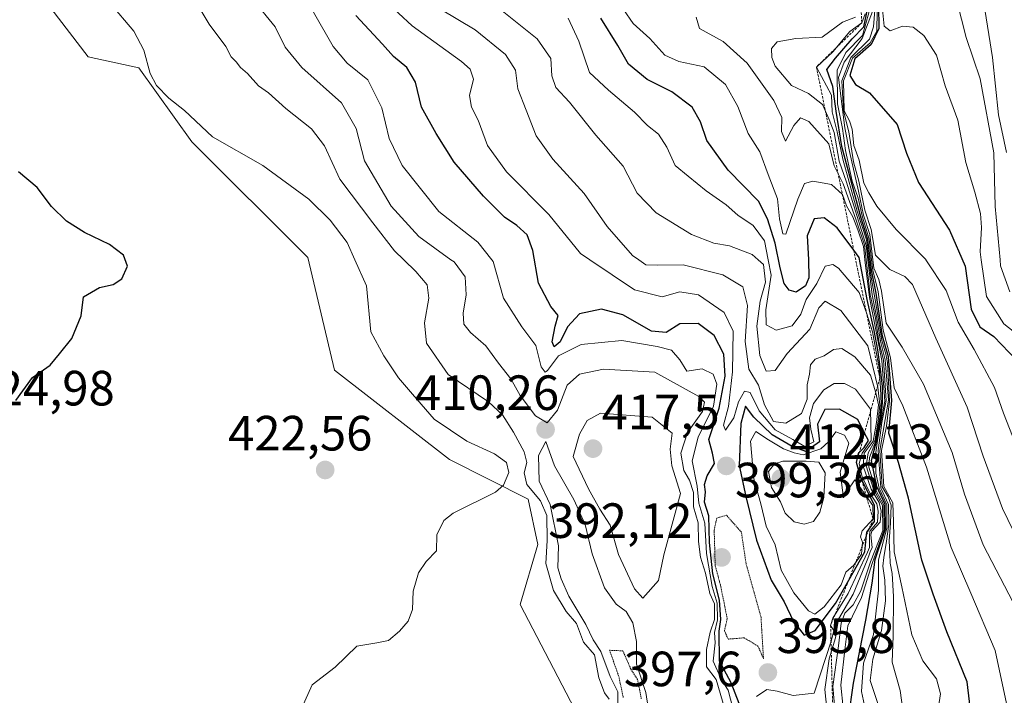
# Model space of a CAD drawing. Units: metres. Extents: x 597734 to 601196, y 4692104 to 4694466.
# Drawn here: x 599041 to 599240, y 4692479 to 4692616 of the extents above; entities that cross this region are included whole.
import ezdxf
from ezdxf.enums import TextEntityAlignment as Align

# ---------------------------------------------------------------- set-up
doc = ezdxf.new("R2010")
doc.units = ezdxf.units.M
doc.header["$MEASUREMENT"] = 0
doc.linetypes.add('TRAZOS', pattern=[0.75, 0.5, -0.25])
doc.linetypes.add('TRAZOS2', pattern=[0.375, 0.25, -0.125])
for name, color, linetype, lineweight in [('Carátula', 7, 'Continuous', 5), ('Curva de nivel maestra', 36, 'Continuous', 30), ('Curva de nivel normal', 36, 'Continuous', 0), ('Curva de nivel normal depresión', 36, 'TRAZOS2', 0), ('Escarpado lineal', 39, 'TRAZOS', 0), ('Matorral', 135, 'Continuous', 0), ('Matorral CxS', 135, 'Continuous', 0), ('Pastizal CxS', 92, 'Continuous', 0), ('Punto de cota en terreno', 7, 'Continuous', 0), ('Rótulo de punto de cota en terreno', 19, 'Continuous', 0)]:
    doc.layers.add(name, color=color, linetype=linetype, lineweight=lineweight)
doc.styles.add('Arial', font='txt', dxfattribs={"height": 0.2})

# ---------------------------------------------------------------- blocks, each defined once
blk = doc.blocks.new('*U150')
at = {"layer": 'Pastizal CxS', "color": 92, "linetype": 'Continuous', "lineweight": 0}
blk.add_polyline3d([(599035.99, 4692632.92, 423.05), (599054.9, 4692608.3, 421.79), (599065.16, 4692606.06, 420.22), (599075.87, 4692591.06, 420.56), (599099.34, 4692567.68, 422.22), (599104.76, 4692544.9, 421.91), (599127.98, 4692526.79, 420.68), (599143.9, 4692518.81, 415.76), (599145.83, 4692509.65, 416.03), (599142.26, 4692497.51, 417.67), (599157.52, 4692468.22, 412.73), (599158.67, 4692445.16, 411.63), (599160.98, 4692425.56, 412.44), (599162.13, 4692407.11, 415.3), (599193.24, 4692396.74, 413.31), (599207.07, 4692381.75, 402.6), (599210.52, 4692342.55, 405.84)], dxfattribs=at)
blk = doc.blocks.new('*U171')
at = {"layer": 'Curva de nivel normal', "color": 36, "linetype": 'Continuous', "lineweight": 0}
blk.add_polyline3d([(599137.64, 4692618.36, 385), (599145.72, 4692611.93, 385), (599148.44, 4692607.95, 385), (599148.7, 4692604.43, 385), (599149.48, 4692602.1, 385), (599152.28, 4692599.1, 385), (599157.59, 4692592.45, 385), (599163.07, 4692586.16, 385), (599165.94, 4692580.66, 385), (599169.77, 4692576.74, 385), (599176.89, 4692572.33, 385), (599181.43, 4692570.59, 385), (599184.59, 4692570.03, 385), (599189.15, 4692568.3, 385), (599190.38, 4692567.22, 385), (599191.48, 4692566.26, 385), (599191.9, 4692562.72, 385), (599190.8, 4692558.85, 385), (599190.1, 4692553.82, 385), (599190.76, 4692547.82, 385), (599192.03, 4692544.71, 385), (599193.86, 4692544.79, 385), (599196.23, 4692548.28, 385), (599200.81, 4692553.15, 385), (599202.63, 4692557.47, 385), (599203.95, 4692558.87, 385), (599207.08, 4692556.98, 385), (599212.6, 4692549.84, 385), (599214.6, 4692541.46, 385), (599214.97, 4692537.9, 385), (599214.63, 4692534.59, 385), (599213.96, 4692530.56, 385), (599212.61, 4692528.13, 385), (599212.24, 4692525.53, 385), (599213.72, 4692520.8, 385), (599215.5, 4692517.52, 385), (599215.57, 4692512.44, 385), (599213.11, 4692506.09, 385), (599211.15, 4692500.23, 385), (599209.61, 4692497.42, 385), (599207.94, 4692495.75, 385), (599207.15, 4692493.72, 385), (599206.61, 4692489.11, 385), (599205.52, 4692480.88, 385), (599206.03, 4692474.85, 385)], dxfattribs=at)
blk = doc.blocks.new('*U174')
at = {"layer": 'Curva de nivel normal', "color": 36, "linetype": 'Continuous', "lineweight": 0}
blk.add_polyline3d([(599207.61, 4692476.55, 380), (599207.12, 4692481.14, 380), (599208, 4692488.84, 380), (599208.5, 4692493.15, 380), (599211.29, 4692498.92, 380), (599213.48, 4692506, 380), (599215.84, 4692512.6, 380), (599215.83, 4692517.56, 380), (599214.17, 4692520.58, 380), (599212.79, 4692525.27, 380), (599212.89, 4692527.2, 380), (599214.1, 4692530.38, 380), (599214.9, 4692534.85, 380), (599215.27, 4692538.07, 380), (599215.1, 4692541.26, 380), (599214.87, 4692545.3, 380), (599213.53, 4692552.64, 380), (599212.28, 4692556.47, 380), (599210.84, 4692560.63, 380), (599206.64, 4692565.5, 380), (599205.48, 4692566.26, 380), (599203.91, 4692565.93, 380), (599202.26, 4692562.39, 380), (599200.08, 4692559.15, 380), (599198.99, 4692556.2, 380), (599197.28, 4692553.87, 380), (599194.04, 4692553, 380), (599192.01, 4692554.04, 380), (599191.92, 4692557.06, 380), (599192.99, 4692564.1, 380), (599192.4, 4692567.22, 380), (599191.68, 4692571.08, 380), (599189.4, 4692574.13, 380), (599186.3, 4692576.23, 380), (599183.91, 4692578.3, 380), (599179.91, 4692581.16, 380), (599176.27, 4692584.16, 380), (599173.6, 4692586.32, 380), (599171.93, 4692589.99, 380), (599170.22, 4692592.61, 380), (599168.02, 4692594.4, 380), (599165.37, 4692597.1, 380), (599160.15, 4692601.5, 380), (599156.29, 4692605.1, 380), (599154.14, 4692611.47, 380), (599151.96, 4692616.07, 380)], dxfattribs=at)
blk = doc.blocks.new('*U178')
at = {"layer": 'Curva de nivel normal', "color": 36, "linetype": 'Continuous', "lineweight": 0}
for points in [[(599162.02, 4692476.54, 410), (599162.05, 4692479.8, 410), (599160.5, 4692482.92, 410), (599158.59, 4692488, 410), (599157.05, 4692490.34, 410), (599155.56, 4692493.43, 410), (599152.13, 4692499.2, 410), (599150.59, 4692502.66, 410), (599149.91, 4692504.89, 410), (599149.99, 4692509.37, 410), (599148.37, 4692517.71, 410), (599146.09, 4692522.46, 410), (599146.01, 4692527.65, 410), (599147.46, 4692530.44, 410), (599149.2, 4692525.52, 410), (599153.1, 4692518.73, 410), (599155.4, 4692513.68, 410), (599156.8, 4692507.72, 410), (599159.34, 4692500.82, 410), (599161.69, 4692497.57, 410), (599163.69, 4692496.06, 410), (599165.05, 4692493.8, 410), (599165.81, 4692490.01, 410), (599165.8, 4692485.39, 410), (599167.68, 4692479.68, 410), (599168.81, 4692472.34, 410)], [(599184.45, 4692473.56, 410), (599181.88, 4692482.28, 410), (599179.98, 4692484.9, 410), (599179.97, 4692488.4, 410), (599180.7, 4692491.87, 410), (599181.54, 4692494.44, 410), (599181.55, 4692497.59, 410), (599180.65, 4692499.71, 410), (599179.77, 4692503.84, 410), (599178.75, 4692507.08, 410), (599178.32, 4692510.26, 410), (599178.26, 4692513.98, 410), (599177.32, 4692517.25, 410), (599177.3, 4692520.11, 410), (599176.48, 4692522.64, 410), (599175.34, 4692524.58, 410), (599174.76, 4692528.11, 410), (599176.11, 4692532.28, 410), (599179.12, 4692536.54, 410), (599179.51, 4692538.4, 410), (599178.42, 4692539.59, 410), (599169.47, 4692544.47, 410), (599159.09, 4692545.11, 410), (599154.24, 4692544.05, 410), (599151.79, 4692541.83, 410), (599149.82, 4692536.78, 410), (599147.74, 4692534.2, 410), (599145.38, 4692535.62, 410), (599142.24, 4692539.78, 410), (599140.37, 4692543.1, 410), (599137.91, 4692546.3, 410), (599135.35, 4692549.84, 410), (599132.21, 4692552.5, 410), (599130.88, 4692554.2, 410), (599130.78, 4692556.43, 410), (599131.35, 4692560.1, 410), (599131.13, 4692563.77, 410), (599128.9, 4692566.77, 410), (599128.28, 4692567.22, 410), (599121.79, 4692571.92, 410), (599116.22, 4692578.07, 410), (599110.81, 4692587.26, 410), (599109.08, 4692593.78, 410), (599106.17, 4692598.96, 410), (599098.16, 4692606.08, 410), (599094.73, 4692610.24, 410), (599092.73, 4692614.31, 410), (599088.2, 4692619.91, 410)]]:
    blk.add_polyline3d(points, dxfattribs=at)
blk = doc.blocks.new('*U179')
at = {"layer": 'Curva de nivel normal', "color": 36, "linetype": 'Continuous', "lineweight": 0}
blk.add_polyline3d([(599241.24, 4692474.61, 345), (599238.3, 4692488.18, 345), (599233.39, 4692499.8, 345), (599229.41, 4692509.04, 345), (599224.45, 4692525.24, 345), (599219.67, 4692537.66, 345), (599217.86, 4692541.33, 345), (599217.13, 4692547.4, 345), (599215.7, 4692552.97, 345), (599214.64, 4692560.74, 345), (599213.59, 4692565.1, 345), (599213.34, 4692567.22, 345), (599212.86, 4692571.36, 345), (599211.48, 4692575.81, 345), (599210.59, 4692579.69, 345), (599209.43, 4692583.1, 345), (599208.05, 4692589.35, 345), (599207.46, 4692593.77, 345), (599206.41, 4692598.75, 345), (599206.39, 4692605.54, 345), (599208.15, 4692609.18, 345), (599211.48, 4692612.56, 345), (599212.96, 4692617.91, 345)], dxfattribs=at)
blk = doc.blocks.new('*U184')
at = {"layer": 'Curva de nivel normal', "color": 36, "linetype": 'Continuous', "lineweight": 0}
blk.add_polyline3d([(599185.27, 4692476.49, 405), (599184.36, 4692480.13, 405), (599182.96, 4692482.21, 405), (599181.3, 4692486.02, 405), (599181.72, 4692489.7, 405), (599181.56, 4692491.79, 405), (599182.14, 4692494.36, 405), (599182.12, 4692497.78, 405), (599181.08, 4692501.11, 405), (599179.96, 4692507.82, 405), (599179.58, 4692513.94, 405), (599178.37, 4692517.95, 405), (599178.08, 4692521.44, 405), (599177.07, 4692526.56, 405), (599178.25, 4692531.3, 405), (599181.39, 4692537.61, 405), (599182.06, 4692542.05, 405), (599181.32, 4692544.05, 405), (599179.1, 4692545.16, 405), (599175.94, 4692544.66, 405), (599174.57, 4692546.96, 405), (599172.88, 4692548.94, 405), (599169.94, 4692549.66, 405), (599162.83, 4692550.9, 405), (599154.6, 4692550.06, 405), (599150.04, 4692547.76, 405), (599147.82, 4692544.79, 405), (599147.31, 4692544.51, 405), (599146.54, 4692545.57, 405), (599145.47, 4692549.86, 405), (599142.58, 4692553.64, 405), (599138.92, 4692559.46, 405), (599136.79, 4692566.9, 405), (599136.54, 4692567.22, 405), (599133.74, 4692570.76, 405), (599125.81, 4692576.98, 405), (599118.4, 4692586.3, 405), (599115.78, 4692591.78, 405), (599114.28, 4692597.96, 405), (599111.45, 4692603.6, 405), (599107.29, 4692606.98, 405), (599104.44, 4692610.38, 405), (599100.48, 4692617.3, 405)], dxfattribs=at)
blk = doc.blocks.new('*U186')
at = {"layer": 'Curva de nivel maestra', "color": 36, "linetype": 'Continuous', "lineweight": 30}
blk.add_polyline3d([(599208.64, 4692474.41, 375), (599209.65, 4692481.56, 375), (599212.18, 4692494.32, 375), (599213.41, 4692501.78, 375), (599214.06, 4692506.61, 375), (599216.11, 4692512.76, 375), (599216.1, 4692517.7, 375), (599214.37, 4692521.32, 375), (599213.32, 4692526.58, 375), (599214.33, 4692530.51, 375), (599215.17, 4692535.1, 375), (599215.56, 4692538.26, 375), (599215.51, 4692541.59, 375), (599215.16, 4692545.06, 375), (599214.58, 4692548.98, 375), (599213.84, 4692552.9, 375), (599212.43, 4692559.2, 375), (599210.8, 4692567.69, 375), (599209.71, 4692569.17, 375), (599206.38, 4692573.68, 375), (599203.71, 4692575.7, 375), (599201.73, 4692575.53, 375), (599200.28, 4692572.04, 375), (599200.57, 4692567.3, 375), (599200.63, 4692563.58, 375), (599199.98, 4692561.95, 375), (599198.05, 4692560.67, 375), (599196.65, 4692561.04, 375), (599195.68, 4692562.41, 375), (599194.83, 4692565.56, 375), (599193.86, 4692570.55, 375), (599192.27, 4692575.52, 375), (599190.49, 4692579.08, 375), (599184.34, 4692585.33, 375), (599180.03, 4692591.32, 375), (599178.75, 4692595.14, 375), (599177.05, 4692598.1, 375), (599172.91, 4692601.2, 375), (599167.93, 4692603.68, 375), (599164.17, 4692606.77, 375), (599161.99, 4692610.54, 375), (599158.57, 4692616.1, 375)], dxfattribs=at)
blk = doc.blocks.new('5PATER')
at = {"layer": 'Carátula', "linetype": 'Continuous', "lineweight": 5}
h = blk.add_hatch(color=250, dxfattribs=at)
edge = h.paths.add_edge_path()
edge.add_ellipse((0, 0.01), major_axis=(-1.33, -1.34), ratio=0.999422, start_angle=0, end_angle=360)

msp = doc.modelspace()

# ---------------------------------------------------------------- linework, layer by layer
at = {"layer": 'Curva de nivel maestra', "color": 36, "linetype": 'Continuous', "lineweight": 30}
for points in [[(599233.94, 4692471.04, 350), (599232.67, 4692481.82, 350), (599228.56, 4692491.98, 350), (599225.77, 4692499.54, 350), (599223.5, 4692506.42, 350), (599220.79, 4692519.02, 350), (599218.78, 4692526.24, 350), (599216.83, 4692532.11, 350), (599217.42, 4692538.78, 350), (599216.77, 4692547.61, 350), (599215.56, 4692551.77, 350), (599214.24, 4692560.43, 350), (599213.28, 4692565.1, 350), (599212.59, 4692571.32, 350), (599211.21, 4692575.65, 350), (599207.29, 4692590.1, 350), (599206.17, 4692597.31, 350), (599205.51, 4692602.26, 350), (599204.31, 4692605.69, 350), (599206.02, 4692608.03, 350), (599209.43, 4692611.92, 350), (599211.79, 4692614.35, 350), (599212.51, 4692617.83, 350)], [(599214.69, 4692618.75, 325), (599214.79, 4692613.97, 325), (599213.21, 4692610.79, 325), (599209.96, 4692607.88, 325), (599208.9, 4692604.49, 325), (599210.1, 4692602.7, 325), (599212.9, 4692600.96, 325), (599218.49, 4692594.55, 325), (599220.36, 4692588.77, 325), (599222.78, 4692582.85, 325), (599229.05, 4692573.24, 325), (599232.24, 4692565.92, 325), (599233.49, 4692557.22, 325), (599235.21, 4692553.62, 325), (599238.07, 4692551.69, 325), (599242.67, 4692546.84, 325)], [(599186.57, 4692477.43, 400), (599184.96, 4692481.66, 400), (599182.58, 4692486.04, 400), (599182.52, 4692492.11, 400), (599182.84, 4692494.44, 400), (599182.57, 4692498.33, 400), (599181.23, 4692503.66, 400), (599180.54, 4692510, 400), (599180.39, 4692515.44, 400), (599179.52, 4692518.16, 400), (599179.74, 4692520.24, 400), (599179.52, 4692521.79, 400), (599180.05, 4692523.54, 400), (599181.57, 4692525.98, 400), (599181.16, 4692528.08, 400), (599180.4, 4692530.86, 400), (599182.49, 4692537.19, 400), (599183.72, 4692543.64, 400), (599183.44, 4692548.13, 400), (599181.49, 4692551.9, 400), (599178.25, 4692554.31, 400), (599174.56, 4692554.28, 400), (599171.81, 4692552.5, 400), (599168.82, 4692552.79, 400), (599163.03, 4692556.06, 400), (599158.74, 4692557.21, 400), (599154.27, 4692556.27, 400), (599151.82, 4692553.63, 400), (599150.35, 4692550.59, 400), (599149.14, 4692549.62, 400), (599148.72, 4692550.65, 400), (599149.33, 4692553.77, 400), (599149.98, 4692555.94, 400), (599148.49, 4692557.76, 400), (599145.96, 4692562.48, 400), (599144.86, 4692569.09, 400), (599143.68, 4692572.23, 400), (599141.62, 4692574.12, 400), (599139.12, 4692575.87, 400), (599134.85, 4692580.1, 400), (599128.95, 4692586.97, 400), (599125.3, 4692592.76, 400), (599122.32, 4692598.07, 400), (599121.12, 4692603.14, 400), (599119.39, 4692606.11, 400), (599116.65, 4692608.36, 400), (599114.47, 4692610.85, 400), (599109.06, 4692616.63, 400)], [(599040.32, 4692538.74, 425), (599043.65, 4692543.39, 425), (599047.21, 4692545.91, 425), (599049.15, 4692548.18, 425), (599051.63, 4692551.27, 425), (599053.48, 4692555.89, 425), (599053.95, 4692559.74, 425), (599057.22, 4692561.64, 425), (599060, 4692562.22, 425), (599061.74, 4692563.39, 425), (599062.91, 4692565.92, 425), (599062.07, 4692568.12, 425), (599059.22, 4692570.29, 425), (599054.2, 4692572.71, 425), (599050.52, 4692575.02, 425), (599047.5, 4692578.01, 425), (599044.64, 4692581.86, 425), (599040.82, 4692585.03, 425)], [(599199.67, 4692491.25, 400), (599201.95, 4692492.2, 400), (599206.01, 4692497.7, 400), (599208.7, 4692502.42, 400), (599211.94, 4692508.12, 400), (599212.31, 4692511.5, 400), (599212.38, 4692512.11, 400), (599212.77, 4692512.65, 400), (599213.94, 4692514.26, 400), (599213.94, 4692517.57, 400), (599211.33, 4692522.61, 400), (599211.29, 4692522.69, 400), (599210.28, 4692526.21, 400), (599210.66, 4692528.05, 400), (599210.84, 4692528.23, 400), (599211.85, 4692529.27, 400), (599212.68, 4692530.68, 400), (599211.92, 4692532.17, 400), (599210.52, 4692534.92, 400), (599206.84, 4692536.99, 400), (599203.88, 4692536.93, 400), (599202.38, 4692533.96, 400), (599202.77, 4692530.39, 400), (599200.06, 4692528.44, 400), (599197.27, 4692529.46, 400), (599193.19, 4692531.8, 400), (599189.54, 4692535.37, 400), (599187.81, 4692537.6, 400), (599186.92, 4692534.08, 400), (599186.56, 4692525.62, 400), (599187.91, 4692519.31, 400), (599190.07, 4692510.47, 400), (599192.99, 4692502.39, 400), (599195.64, 4692498.04, 400), (599197.56, 4692494.02, 400), (599199.67, 4692491.25, 400)]]:
    msp.add_polyline3d(points, dxfattribs=at)
at = {"layer": 'Curva de nivel normal', "color": 36, "linetype": 'Continuous', "lineweight": 0}
for points in [[(599160.3, 4692478.35, 415), (599159.31, 4692479.64, 415), (599158.19, 4692482.66, 415), (599157.3, 4692487.3, 415), (599155.11, 4692489.84, 415), (599153.65, 4692493.62, 415), (599151.59, 4692496.06, 415), (599149, 4692500.34, 415), (599147.45, 4692505.78, 415), (599147.73, 4692510.46, 415), (599147.67, 4692515.51, 415), (599146.38, 4692518.46, 415), (599143.61, 4692521.78, 415), (599143.1, 4692524.13, 415), (599143.6, 4692526.18, 415), (599143.09, 4692528.36, 415), (599140.92, 4692532.37, 415), (599138.71, 4692535.85, 415), (599135.9, 4692538.46, 415), (599127.72, 4692544.03, 415), (599123.32, 4692550.38, 415), (599122.91, 4692554.43, 415), (599123.8, 4692559.43, 415), (599123.44, 4692562.16, 415), (599121.19, 4692564.86, 415), (599118.74, 4692567.22, 415), (599116.89, 4692569.01, 415), (599112.48, 4692574.7, 415), (599105.8, 4692583.54, 415), (599102.7, 4692590.26, 415), (599100.09, 4692593.69, 415), (599094.92, 4692597.85, 415), (599091.38, 4692600.98, 415), (599089.36, 4692602.41, 415), (599087.16, 4692604.87, 415), (599085.73, 4692606.11, 415), (599084.88, 4692607.26, 415), (599083.81, 4692608.25, 415), (599082.76, 4692610.39, 415), (599079.41, 4692614.85, 415), (599074.66, 4692622.86, 415)], [(599190.08, 4692478.9, 395), (599192.13, 4692480.3, 395), (599194.24, 4692479.97, 395), (599197.49, 4692479.1, 395), (599201.71, 4692479.54, 395), (599205.25, 4692490.29, 395), (599205.71, 4692492.22, 395), (599205.04, 4692493.24, 395), (599205.47, 4692494.73, 395), (599208.62, 4692499.73, 395), (599212.49, 4692508.06, 395), (599212.91, 4692509.02, 395), (599212.92, 4692510.38, 395), (599212.9, 4692511.3, 395), (599213, 4692512.29, 395), (599214.49, 4692514.11, 395), (599214.68, 4692516.39, 395), (599214.38, 4692517.86, 395), (599213.06, 4692519.95, 395), (599211.42, 4692523.32, 395), (599210.83, 4692526.02, 395), (599211.4, 4692528.11, 395), (599213.23, 4692530.64, 395), (599213.08, 4692537, 395), (599210.07, 4692541.01, 395), (599207.83, 4692542.18, 395), (599205.74, 4692542.16, 395), (599203.64, 4692540.9, 395), (599201.6, 4692538.12, 395), (599200.77, 4692535.24, 395), (599201.03, 4692532.98, 395), (599201.68, 4692530.42, 395), (599199.82, 4692529.46, 395), (599197.38, 4692530.84, 395), (599193.81, 4692532.79, 395), (599190.6, 4692536.69, 395), (599188.8, 4692540.34, 395), (599187.63, 4692540.61, 395), (599186.42, 4692538.47, 395), (599185.44, 4692535.23, 395), (599183.82, 4692532.73, 395), (599183.35, 4692533.75, 395), (599184.4, 4692537.54, 395), (599185.2, 4692544.57, 395), (599185.34, 4692552.77, 395), (599183.51, 4692556.56, 395), (599178.32, 4692560.1, 395), (599174.53, 4692560.71, 395), (599170.98, 4692559.71, 395), (599165.4, 4692561.13, 395), (599156.37, 4692567.22, 395), (599154.46, 4692568.51, 395), (599148.05, 4692576.39, 395), (599139.5, 4692585.04, 395), (599135.68, 4692590.36, 395), (599133.81, 4692595.44, 395), (599132.41, 4692598.11, 395), (599132.05, 4692600.43, 395), (599132.86, 4692603.77, 395), (599132.14, 4692605.78, 395), (599130.42, 4692607.3, 395), (599120.43, 4692614.57, 395), (599114.91, 4692619.64, 395)], [(599241.27, 4692560.71, 315), (599239.42, 4692565.98, 315), (599239.3, 4692567.22, 315), (599238.3, 4692577.97, 315), (599238.05, 4692588.82, 315), (599235.29, 4692603.84, 315), (599232.42, 4692612.15, 315), (599230.54, 4692619.6, 315)], [(599059.22, 4692619.26, 420), (599064.14, 4692613.44, 420), (599066.19, 4692609.6, 420), (599067.44, 4692604.88, 420), (599068.71, 4692602.46, 420), (599071.23, 4692599.94, 420), (599074.38, 4692597.42, 420), (599080.04, 4692592.08, 420), (599090.23, 4692586.28, 420), (599099.56, 4692579.48, 420), (599103.87, 4692575.25, 420), (599107.3, 4692570.73, 420), (599108.87, 4692567.22, 420), (599111.23, 4692561.94, 420), (599112.1, 4692552.64, 420), (599114.69, 4692547.81, 420), (599117.65, 4692543.32, 420), (599120.51, 4692540.01, 420), (599124.88, 4692534.94, 420), (599131.5, 4692530.52, 420), (599137.06, 4692527.94, 420), (599139.53, 4692526.22, 420), (599140, 4692524.17, 420), (599138.93, 4692521.64, 420), (599137.28, 4692520.2, 420), (599128.72, 4692515.97, 420), (599126.86, 4692514.47, 420), (599125.45, 4692511.56, 420), (599125.33, 4692508.31, 420), (599123.26, 4692506.15, 420), (599121.71, 4692503.92, 420), (599120.67, 4692500.15, 420), (599120.47, 4692496.44, 420), (599119.66, 4692494.11, 420), (599117.87, 4692492.08, 420), (599115.64, 4692490.23, 420), (599113.26, 4692489.72, 420), (599109.24, 4692489.02, 420), (599104.84, 4692484.78, 420), (599100.23, 4692481.23, 420), (599097.55, 4692475.24, 420)], [(599204.4, 4692475.08, 390), (599203.88, 4692480.28, 390), (599204.78, 4692486.51, 390), (599206.03, 4692490.76, 390), (599206.64, 4692494.51, 390), (599209.62, 4692499.56, 390), (599212.43, 4692506.46, 390), (599212.75, 4692507.33, 390), (599213.06, 4692508.12, 390), (599213.42, 4692509.01, 390), (599213.15, 4692511.55, 390), (599213.39, 4692512.34, 390), (599215.08, 4692514.13, 390), (599215.23, 4692516.36, 390), (599214.85, 4692518.09, 390), (599213.24, 4692520.78, 390), (599211.63, 4692525.44, 390), (599211.81, 4692528.11, 390), (599213.63, 4692530.52, 390), (599214.31, 4692534.32, 390), (599214.72, 4692537.84, 390), (599214.16, 4692540.31, 390), (599213.08, 4692543.89, 390), (599209.92, 4692547.59, 390), (599207.34, 4692549.27, 390), (599205.62, 4692549.1, 390), (599203.71, 4692547.77, 390), (599201.9, 4692547.14, 390), (599200.99, 4692545.97, 390), (599200.79, 4692544.1, 390), (599200.29, 4692541.92, 390), (599200.33, 4692538.99, 390), (599199.18, 4692536.13, 390), (599196, 4692534.15, 390), (599193.49, 4692534.5, 390), (599191.66, 4692537.89, 390), (599190.47, 4692541.82, 390), (599188.53, 4692545.12, 390), (599187.76, 4692550.67, 390), (599188.24, 4692557.97, 390), (599187.3, 4692561.72, 390), (599183.25, 4692564.17, 390), (599175.25, 4692566.2, 390), (599170.06, 4692566.11, 390), (599167.65, 4692566.22, 390), (599166.24, 4692567.22, 390), (599164.98, 4692568.11, 390), (599159.89, 4692573.98, 390), (599155.2, 4692580.64, 390), (599148.86, 4692587.59, 390), (599145.54, 4692592.26, 390), (599143.46, 4692597.51, 390), (599141.78, 4692601.83, 390), (599141.31, 4692605.6, 390), (599139.31, 4692608.74, 390), (599133.14, 4692613.76, 390), (599126.18, 4692617.94, 390)], [(599212.48, 4692474.2, 370), (599211.3, 4692479.91, 370), (599211.72, 4692485.59, 370), (599213.69, 4692491.44, 370), (599214.71, 4692500.4, 370), (599214.69, 4692506.54, 370), (599216.41, 4692512.93, 370), (599216.44, 4692517.65, 370), (599214.85, 4692521.03, 370), (599214.17, 4692524.06, 370), (599214.19, 4692528.22, 370), (599214.62, 4692531.12, 370), (599215.99, 4692538.64, 370), (599215.38, 4692546.87, 370), (599212.87, 4692559.56, 370), (599211.98, 4692567.22, 370), (599211.67, 4692569.91, 370), (599210.54, 4692573.26, 370), (599209.56, 4692575.91, 370), (599208.27, 4692578.16, 370), (599207.43, 4692580.42, 370), (599205.23, 4692582.46, 370), (599201.46, 4692583.09, 370), (599199.74, 4692582.62, 370), (599198.4, 4692579.45, 370), (599196, 4692572.42, 370), (599195.39, 4692572.48, 370), (599194.71, 4692575.48, 370), (599194.27, 4692579.54, 370), (599192.4, 4692584.46, 370), (599190.74, 4692589.04, 370), (599188.4, 4692592.74, 370), (599186.26, 4692598.22, 370), (599183.8, 4692602.65, 370), (599179.46, 4692606.22, 370), (599174.38, 4692607.33, 370), (599171.53, 4692608.64, 370), (599168.49, 4692611.95, 370), (599165.12, 4692615.03, 370), (599163.15, 4692617.83, 370)], [(599241.94, 4692497.87, 340), (599235.91, 4692509.54, 340), (599232.11, 4692519.83, 340), (599229.59, 4692528.2, 340), (599223.79, 4692542.08, 340), (599219.5, 4692549.57, 340), (599216.27, 4692554.37, 340), (599215.3, 4692560.88, 340), (599214.78, 4692563.24, 340), (599213.8, 4692565.54, 340), (599213.6, 4692567.22, 340), (599212.97, 4692572.36, 340), (599211.71, 4692576.21, 340), (599210.71, 4692581.07, 340), (599208.83, 4692589.1, 340), (599207.93, 4692593.93, 340), (599206.62, 4692604.1, 340), (599207.76, 4692607.2, 340), (599211.45, 4692611.96, 340), (599213.54, 4692617.43, 340)], [(599244.06, 4692508.13, 335), (599239.79, 4692516.9, 335), (599235.9, 4692527.47, 335), (599232.64, 4692537.42, 335), (599226.32, 4692551.36, 335), (599221.61, 4692562.23, 335), (599220.06, 4692563.86, 335), (599217.01, 4692565.27, 335), (599215.08, 4692567.22, 335), (599214.15, 4692568.16, 335), (599213.23, 4692573.36, 335), (599211.98, 4692577.25, 335), (599210.72, 4692583.13, 335), (599209.7, 4692587.06, 335), (599208.74, 4692593.09, 335), (599207.66, 4692597.33, 335), (599207.3, 4692603.43, 335), (599209.11, 4692608.13, 335), (599212.92, 4692611.86, 335), (599213.72, 4692614.34, 335), (599213.99, 4692617.74, 335)], [(599244.24, 4692525.32, 330), (599239.99, 4692536.19, 330), (599238.15, 4692541.38, 330), (599234.06, 4692549.09, 330), (599230.84, 4692554.61, 330), (599228.42, 4692560.99, 330), (599224.31, 4692567.22, 330), (599224.28, 4692567.26, 330), (599218.27, 4692573.32, 330), (599214.4, 4692578.04, 330), (599212.76, 4692580.76, 330), (599211.75, 4692582.72, 330), (599210.83, 4692587.35, 330), (599209.76, 4692590.32, 330), (599209.4, 4692593.62, 330), (599208.85, 4692595.3, 330), (599207.8, 4692597.32, 330), (599207.67, 4692603.43, 330), (599209.46, 4692607.98, 330), (599213.03, 4692611.1, 330), (599214.37, 4692613.48, 330), (599214.46, 4692617.56, 330)], [(599245.7, 4692549.82, 320), (599240.09, 4692554.25, 320), (599236.57, 4692559.77, 320), (599235.5, 4692567.22, 320), (599235.26, 4692568.85, 320), (599235.53, 4692573.77, 320), (599235.32, 4692576.56, 320), (599234.23, 4692580.92, 320), (599232.41, 4692586.89, 320), (599230.78, 4692595.46, 320), (599228.23, 4692602.39, 320), (599226.42, 4692608.64, 320), (599223.87, 4692612.61, 320), (599221.7, 4692614.26, 320), (599219.55, 4692614.45, 320), (599217.11, 4692613.5, 320), (599215.84, 4692614.48, 320), (599215.38, 4692619.18, 320)], [(599240.58, 4692588.95, 310), (599238.98, 4692596.55, 310), (599237.8, 4692608.16, 310), (599236.02, 4692619.15, 310)], [(599214.61, 4692477.48, 365), (599213.06, 4692482.09, 365), (599213.56, 4692486.44, 365), (599215.36, 4692492.2, 365), (599216.16, 4692498.24, 365), (599216, 4692502.41, 365), (599215.59, 4692505.23, 365), (599215.78, 4692506.99, 365), (599216.36, 4692510.31, 365), (599216.84, 4692513.7, 365), (599216.73, 4692517.69, 365), (599215.18, 4692521.1, 365), (599214.67, 4692528.66, 365), (599215.43, 4692534.28, 365), (599216.29, 4692538.73, 365), (599215.74, 4692546.94, 365), (599214.81, 4692550.77, 365), (599214.1, 4692555.43, 365), (599213.06, 4692560.14, 365), (599212.23, 4692567.22, 365), (599211.87, 4692570.27, 365), (599210.13, 4692575.44, 365), (599207.6, 4692582.55, 365), (599205.76, 4692586.22, 365), (599204.65, 4692590.64, 365), (599200.62, 4692595.18, 365), (599198.97, 4692595.94, 365), (599197.61, 4692594.39, 365), (599195.91, 4692591.22, 365), (599195.12, 4692593.17, 365), (599195.16, 4692595.97, 365), (599193.54, 4692599.43, 365), (599188.17, 4692607, 365), (599183.34, 4692611.4, 365), (599178.51, 4692614.01, 365), (599177.83, 4692616.28, 365)], [(599210.08, 4692616.28, 360), (599207.42, 4692615.3, 360), (599203.36, 4692612.28, 360), (599198.04, 4692612.01, 360), (599194.24, 4692611.3, 360), (599193.08, 4692609.97, 360), (599193.16, 4692608.12, 360), (599193.81, 4692606.39, 360), (599197.16, 4692602.46, 360), (599200.54, 4692600.88, 360), (599203.38, 4692598.66, 360), (599204.75, 4692595.62, 360), (599205.73, 4692592.95, 360), (599206.76, 4692587.14, 360), (599208.23, 4692582.94, 360), (599212.24, 4692570.1, 360), (599212.59, 4692567.22, 360), (599213.45, 4692560.1, 360), (599214.41, 4692555.43, 360), (599215.11, 4692550.77, 360), (599216.1, 4692546.98, 360), (599216.72, 4692538.81, 360), (599215, 4692528.65, 360), (599215.48, 4692521.31, 360), (599216.7, 4692519.23, 360), (599217.26, 4692517.6, 360), (599217.13, 4692513.94, 360), (599216.89, 4692510.33, 360), (599217.04, 4692507.74, 360), (599217.08, 4692505.85, 360), (599217.46, 4692503.78, 360), (599217.77, 4692499.12, 360), (599217.66, 4692491.15, 360), (599217.48, 4692485.79, 360), (599219.08, 4692480.11, 360), (599219.84, 4692474.68, 360)], [(599212.03, 4692616.99, 355), (599211.34, 4692615.14, 355), (599208.94, 4692613.41, 355), (599205.47, 4692609.29, 355), (599202.17, 4692606.21, 355), (599205.24, 4692600.53, 355), (599205.38, 4692597.17, 355), (599206.36, 4692593.08, 355), (599207.48, 4692587.54, 355), (599210.44, 4692577.02, 355), (599212.33, 4692571.28, 355), (599212.79, 4692567.22, 355), (599213.15, 4692564.1, 355), (599214.55, 4692556.43, 355), (599215.37, 4692550.88, 355), (599216.23, 4692548.15, 355), (599216.51, 4692546.44, 355), (599216.97, 4692538.64, 355), (599216.31, 4692533.54, 355), (599215.36, 4692528.64, 355), (599215.82, 4692521.34, 355), (599217.63, 4692518.07, 355), (599217.78, 4692514.23, 355), (599217.89, 4692508.16, 355), (599219.46, 4692501.08, 355), (599221.48, 4692491.32, 355), (599223.68, 4692486.08, 355), (599226.47, 4692482.44, 355), (599227.28, 4692479.44, 355), (599226.46, 4692474.23, 355)], [(599167.07, 4692498.79, 415), (599170.21, 4692502.32, 415), (599171.29, 4692507.54, 415), (599174.69, 4692519.93, 415), (599172.96, 4692525.55, 415), (599172.59, 4692528.9, 415), (599172.98, 4692532.16, 415), (599168.95, 4692535.35, 415), (599158.53, 4692536.16, 415), (599155.85, 4692534.71, 415), (599154.26, 4692531.92, 415), (599152.98, 4692527.44, 415), (599156.12, 4692520.85, 415), (599158.35, 4692516.74, 415), (599160.46, 4692513.5, 415), (599162.17, 4692507.63, 415), (599165.36, 4692500.67, 415), (599167.07, 4692498.79, 415)], [(599201.85, 4692495.56, 405), (599203.76, 4692497, 405), (599207.2, 4692501.47, 405), (599208.1, 4692504.05, 405), (599209.71, 4692505.42, 405), (599211.3, 4692507.65, 405), (599211.49, 4692510.08, 405), (599211.09, 4692511.2, 405), (599211.43, 4692512.38, 405), (599213.62, 4692514.78, 405), (599213.56, 4692517.51, 405), (599209.97, 4692522.67, 405), (599208.55, 4692520.59, 405), (599207.62, 4692519.06, 405), (599206.96, 4692524.23, 405), (599208.73, 4692530.11, 405), (599207.82, 4692531.73, 405), (599206.08, 4692532.41, 405), (599204.71, 4692530.46, 405), (599203.06, 4692529, 405), (599199.49, 4692527.74, 405), (599197.68, 4692528.19, 405), (599195.51, 4692528.98, 405), (599192.46, 4692530.77, 405), (599189.95, 4692532.47, 405), (599188.85, 4692530.53, 405), (599189.51, 4692522.87, 405), (599190.94, 4692517.86, 405), (599192.03, 4692513.33, 405), (599193.86, 4692509.58, 405), (599195.06, 4692504.4, 405), (599197.58, 4692499.82, 405), (599200.56, 4692496.19, 405), (599201.85, 4692495.56, 405)], [(599199.71, 4692513.74, 410), (599201.58, 4692514.28, 410), (599202.84, 4692516.16, 410), (599203.65, 4692519.13, 410), (599203.97, 4692524.09, 410), (599202.69, 4692526.3, 410), (599200.07, 4692526.47, 410), (599195.35, 4692526.47, 410), (599193.69, 4692525.96, 410), (599192.51, 4692524.37, 410), (599193.06, 4692521.16, 410), (599194.94, 4692518.26, 410), (599195.86, 4692515.96, 410), (599197.68, 4692514.23, 410), (599199.71, 4692513.74, 410)]]:
    msp.add_polyline3d(points, dxfattribs=at)
at = {"layer": 'Curva de nivel normal depresión', "color": 36, "linetype": 'TRAZOS2', "lineweight": 0}
for points in [[(599191.46, 4692486.53, 395), (599190.97, 4692494.87, 395), (599187.94, 4692505.79, 395), (599187, 4692512.11, 395), (599184, 4692515.52, 395), (599182.02, 4692514.98, 395), (599181.5, 4692512.53, 395), (599181.71, 4692505.29, 395), (599182.78, 4692501.4, 395), (599184.14, 4692494.6, 395), (599183.58, 4692492.19, 395), (599184.31, 4692490.47, 395), (599187.56, 4692490.76, 395), (599190.39, 4692489, 395), (599191.46, 4692486.53, 395)], [(599166.77, 4692478.41, 405), (599166.02, 4692482.3, 405), (599164.63, 4692484.46, 405), (599163.03, 4692488.11, 405), (599160.36, 4692488.22, 405), (599162.21, 4692482.94, 405), (599163.15, 4692478.55, 405)]]:
    msp.add_polyline3d(points, dxfattribs=at)
at = {"layer": 'Escarpado lineal', "color": 39, "linetype": 'TRAZOS', "lineweight": 0}
msp.add_polyline3d([(599210.45, 4692632.25, 336.3), (599211.34, 4692615.14, 336.3), (599202.17, 4692606.21, 336.3), (599209.71, 4692569.17, 336.3), (599214.98, 4692543.28, 336.3), (599211.92, 4692532.17, 336.3), (599210.84, 4692528.23, 336.3), (599210.28, 4692526.21, 336.3), (599211.33, 4692522.61, 336.3), (599213.62, 4692514.78, 336.3), (599212.77, 4692512.65, 336.3), (599212.31, 4692511.5, 336.3), (599208.7, 4692502.42, 336.3), (599205.04, 4692493.24, 336.3), (599205.63, 4692469.81, 336.3)], dxfattribs=at)
at = {"layer": 'Matorral', "color": 135, "linetype": 'Continuous', "lineweight": 0}
msp.add_polyline3d([(599035.99, 4692632.92, 423.05), (599054.9, 4692608.3, 421.79), (599065.16, 4692606.06, 420.22), (599075.87, 4692591.06, 420.56), (599099.34, 4692567.68, 422.22), (599104.76, 4692544.9, 421.91), (599127.98, 4692526.79, 420.68), (599143.9, 4692518.81, 415.76), (599145.83, 4692509.65, 416.03), (599142.26, 4692497.51, 417.67), (599157.52, 4692468.22, 412.73), (599158.67, 4692445.16, 411.63), (599160.98, 4692425.56, 412.44), (599162.13, 4692407.11, 415.3), (599193.24, 4692396.74, 413.31), (599207.06, 4692381.75, 402.6), (599210.52, 4692342.55, 405.84), (599210.44, 4692319.11, 401.26), (599217.38, 4692279.84, 398.66), (599247.97, 4692231.39, 395.86), (599272.6, 4692198.1, 377.75), (599283.78, 4692172.86, 384.09), (599308.37, 4692143.38, 370.22), (599314.43, 4692125.68, 371.73)], dxfattribs=at)
at = {"layer": 'Matorral CxS', "color": 135, "linetype": 'Continuous', "lineweight": 0}
msp.add_polyline3d([(599210.52, 4692342.55, 405.84), (599207.06, 4692381.75, 402.6), (599193.24, 4692396.74, 413.31), (599162.13, 4692407.11, 415.3), (599160.98, 4692425.56, 412.44), (599158.67, 4692445.16, 411.63), (599157.52, 4692468.22, 412.73), (599142.26, 4692497.51, 417.67), (599145.83, 4692509.65, 416.03), (599143.9, 4692518.81, 415.76), (599127.98, 4692526.79, 420.68), (599104.76, 4692544.9, 421.91), (599099.34, 4692567.68, 422.22), (599075.87, 4692591.06, 420.56), (599065.16, 4692606.06, 420.22), (599054.9, 4692608.3, 421.79), (599035.99, 4692632.92, 423.05)], dxfattribs=at)
at = {"layer": 'Pastizal CxS', "color": 92, "linetype": 'Continuous', "lineweight": 0}
msp.add_polyline3d([(599035.99, 4692632.92, 423.05), (599054.9, 4692608.3, 421.79), (599065.16, 4692606.06, 420.22), (599075.87, 4692591.06, 420.56), (599099.34, 4692567.68, 422.22), (599104.76, 4692544.9, 421.91), (599127.98, 4692526.79, 420.68), (599143.9, 4692518.81, 415.76), (599145.83, 4692509.65, 416.03), (599142.26, 4692497.51, 417.67), (599157.52, 4692468.22, 412.73), (599158.67, 4692445.16, 411.63), (599160.98, 4692425.56, 412.44), (599162.13, 4692407.11, 415.3), (599193.24, 4692396.74, 413.31), (599207.06, 4692381.75, 402.6), (599210.52, 4692342.55, 405.84), (599210.44, 4692319.11, 401.26), (599217.38, 4692279.84, 398.66), (599247.97, 4692231.39, 395.86), (599272.6, 4692198.1, 377.75), (599283.78, 4692172.86, 384.09), (599308.37, 4692143.38, 370.22), (599314.43, 4692125.68, 371.73)], dxfattribs=at)

# ---------------------------------------------------------------- block references
at = {"layer": 'Curva de nivel maestra', "color": 36, "linetype": 'Continuous', "lineweight": 30}
msp.add_blockref('*U186', (0, 0), dxfattribs=at)
at = {"layer": 'Curva de nivel normal', "color": 36, "linetype": 'Continuous', "lineweight": 0}
for name in ['*U179', '*U171', '*U174', '*U178', '*U184']:
    msp.add_blockref(name, (0, 0), dxfattribs=at)
at = {"layer": 'Pastizal CxS', "color": 92, "linetype": 'Continuous', "lineweight": 0}
msp.add_blockref('*U150', (0, 0), dxfattribs=at)
at = {"layer": 'Punto de cota en terreno', "linetype": 'Continuous', "lineweight": 0}
for p in [(599147.41, 4692532.88, 410.26), (599157, 4692529, 417.5), (599102.85, 4692524.69, 422.56), (599183.95, 4692525.51, 399.36), (599195, 4692523, 412.13), (599183, 4692507, 392.12), (599192.36, 4692483.72, 395.8)]:
    msp.add_blockref('5PATER', p, dxfattribs=at)

# ---------------------------------------------------------------- texts
at = {"layer": 'Rótulo de punto de cota en terreno', "color": 19, "linetype": 'Continuous', "lineweight": 0, "style": 'Arial'}
for s, p in [('424,98', (599031.14, 4692535.56)), ('410,26', (599121, 4692534.64)), ('417,5', (599158.76, 4692530.76)), ('422,56', (599083.23, 4692526.45)), ('412,13', (599196.76, 4692524.76)), ('399,36', (599185.71, 4692516.97)), ('392,12', (599147.95, 4692508.76)), ('395,8', (599194.12, 4692485.48)), ('397,6', (599163.23, 4692478.76))]:
    msp.add_text(s, height=7, dxfattribs=at).set_placement(p, align=Align.BOTTOM_LEFT)

doc.saveas('drawing.dxf')
